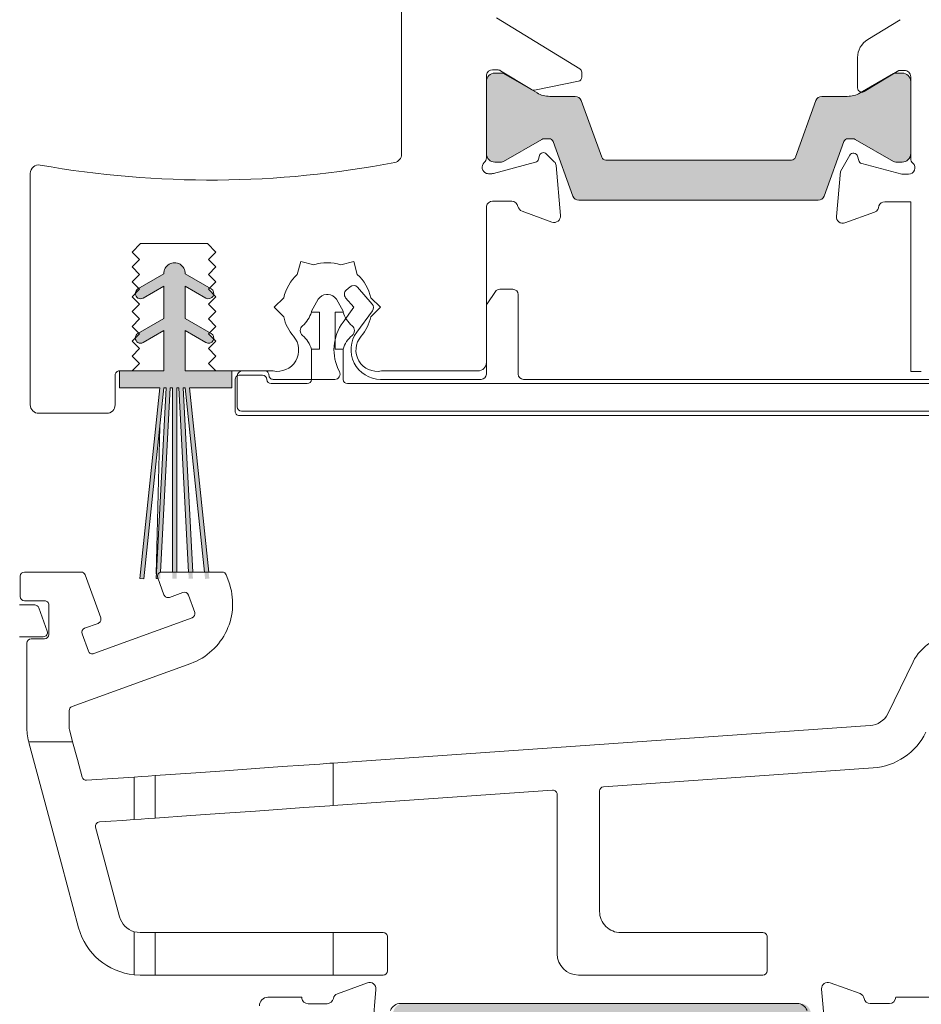
# Model space of a CAD drawing. Units: millimetres. Extents: x -3980 to 2470, y -3561 to 9269.
# Drawn here: x 1115 to 1157, y 8296 to 8342 of the extents above; entities that cross this region are included whole.
import ezdxf

# ---------------------------------------------------------------- set-up
doc = ezdxf.new("R2010")
doc.units = ezdxf.units.MM
doc.header["$LTSCALE"] = 2
doc.header["$PDSIZE"] = -1
for name, color, linetype, lineweight in [('A-Dims', 7, 'Continuous', 18), ('A-Door', 7, 'Continuous', 5), ('A-Hatch', 250, 'Continuous', 5)]:
    doc.layers.add(name, color=color, linetype=linetype, lineweight=lineweight)
doc.styles.add('ARIAL', font='arial.ttf')
doc.dimstyles.new('Scale0002-2 mm DOT', dxfattribs={"dimscale": 5, "dimtxt": 1.25, "dimasz": 0.75, "dimexe": 5, "dimexo": 100, "dimgap": 1, "dimtad": 1, "dimdec": 0, "dimtxsty": 'ARIAL', "dimblk": 'tick', "dimcen": 2, "dimse1": 1, "dimse2": 1, "dimclrd": 5, "dimclre": 5, "dimclrt": 256, "dimaunit": 1, "dimazin": 0, "dimtfac": 1, "dimtdec": 0, "dimtix": 1, "dimtmove": 2, "dimatfit": 3, "dimldrblk": 'LE_arrow', "dimfxl": 1, "dimlwd": -1, "dimarcsym": 0})

# ---------------------------------------------------------------- blocks, each defined once
blk = doc.blocks.new('ASSY_0315-205-head')
at = {"layer": 'A-Hatch'}
h = blk.add_hatch(color=256, dxfattribs=at)
h.dxf.hatch_style = 1
edge = h.paths.add_edge_path()
edge.add_line((-59.64775383469995, -83.73155332483685), (-60.57814881209998, -86.30174286043686))
edge.add_arc((-60.86023372419996, -86.19963311983685), 0.2999971612430701, 269.9997097205982, 340.1006414852006, ccw=False)
edge.add_line((-60.86023524399997, -86.49963028113687), (-72.13976234199995, -86.49963028113687))
edge.add_arc((-72.13976386189997, -86.19963311983685), 0.2999971612430701, 199.8993585147995, 270.00029027939854, ccw=False)
edge.add_line((-72.42184877399995, -86.30174286043686), (-73.35224375129997, -83.73155332483685))
edge.add_arc((-73.54029957299997, -83.79963289453687), 0.1999995497273327, 19.90116168799955, 90.0001598081007)
edge.add_line((-73.54030013079998, -83.59963334483685), (-73.78115504979993, -83.59963334483685))
edge.add_arc((-73.78118753769996, -83.79952151413688), 0.1998881719973729, 89.99068768610067, 120.0070811414985)
edge.add_line((-73.88115301729994, -83.62642563263685), (-75.69358870389993, -84.67283732573685))
edge.add_arc((-75.79360883939997, -84.49953744673682), 0.2000921676521717, 270.0052810148999, 299.99142068310067, ccw=False)
edge.add_line((-75.79359039659994, -84.69962961353686), (-76.09999924899994, -84.69962961353686))
edge.add_arc((-76.10000708979993, -84.29963813383688), 0.3999914798181655, 179.9988768690994, 270.0011231308973, ccw=False)
edge.add_line((-76.49999856949995, -84.29963029303683), (-76.49999856949995, -80.89963234343688))
edge.add_arc((-76.10000708979993, -80.89962450263683), 0.3999914798181371, 89.99887686910267, 180.001123130899, ccw=False)
edge.add_line((-76.09999924899994, -80.49963302293688), (-75.79359039659994, -80.49963302293688))
edge.add_arc((-75.79355418699996, -80.69952120103684), 0.1998881813803243, 59.99291921279968, 90.01037908929987, ccw=False)
edge.add_line((-75.69358870389993, -80.52642531073685), (-74.11320507529996, -81.43886066353684))
edge.add_arc((-73.51320392809995, -80.39961927453687), 1.200010017184372, 240.0002128894992, 270.0000744305993)
edge.add_line((-73.51320236919997, -81.59962929163686), (-72.31378555299997, -81.59962929163686))
edge.add_arc((-72.31378403309995, -81.89962645293689), 0.2999971612430508, 19.899358514799417, 90.0002902793986, ccw=False)
edge.add_line((-72.03169912099997, -81.79751671233686), (-71.06510177259997, -84.46770794073684))
edge.add_arc((-70.87704595079995, -84.39962837103683), 0.1999995497273424, 199.9011616879995, 270.0001598080975)
edge.add_line((-70.87704539299997, -84.59962792073685), (-62.12295219299997, -84.59962792073685))
edge.add_arc((-62.12295163519994, -84.39962837103683), 0.1999995497273338, 269.9998401918993, 340.0988383119991)
edge.add_line((-61.93489581349997, -84.46770794073684), (-60.96829846499995, -81.79751671233686))
edge.add_arc((-60.68621355289995, -81.89962645293689), 0.2999971612430508, 89.99970972059822, 160.1006414852006, ccw=False)
edge.add_line((-60.68621203299997, -81.59962929163686), (-59.48679521679995, -81.59962929163686))
edge.add_arc((-59.48679365789996, -80.39961927453687), 1.200010017184314, 269.9999255693974, 299.9997871105008)
edge.add_line((-58.88679251079998, -81.43886066353684), (-57.30640888209999, -80.52642531073685))
edge.add_arc((-57.20644339899997, -80.69952120103684), 0.1998881813803243, 89.98962091070018, 120.0070807872003, ccw=False)
edge.add_line((-57.20640718939998, -80.49963302293688), (-56.89999833699994, -80.49963302293688))
edge.add_arc((-56.89999049629995, -80.89962450263683), 0.3999914798181939, -0.0011231308989181343, 90.00112313090062, ccw=False)
edge.add_line((-56.49999901649997, -80.89963234343688), (-56.49999901649997, -84.29963029303683))
edge.add_arc((-56.89999049629995, -84.29963813383688), 0.3999914798181371, -90.00112313090051, 0.00112313090050975, ccw=False)
edge.add_line((-56.89999833699994, -84.69962961353686), (-57.20640718939998, -84.69962961353686))
edge.add_arc((-57.20638874669996, -84.49953744673682), 0.2000921676521717, 240.00857931689922, 269.9947189851001, ccw=False)
edge.add_line((-57.30640888209999, -84.67283732573685), (-59.11884456869998, -83.62642563263685))
edge.add_arc((-59.21881005189996, -83.79952152293689), 0.1998881813803243, 59.99291921279972, 90.01037908929982)
edge.add_line((-59.21884626149995, -83.59963334483685), (-59.45969745519994, -83.59963334483685))
edge.add_arc((-59.45969801299998, -83.79963289453687), 0.1999995497273059, 89.9998401918993, 160.0988383119991)
h = blk.add_hatch(color=256, dxfattribs=at)
h.dxf.hatch_style = 1
edge = h.paths.add_edge_path()
edge.add_line((-91.70555345201328, -92.64443193353688), (-92.68055345200659, -93.20734844597916))
edge.add_arc((-92.80555345200995, -92.99084209503496), 0.2500000000000236, 180.8157999547706, 300.0000000008844, ccw=False)
edge.add_line((-93.05552811095068, -92.99440157357424), (-92.85555847091334, -92.79443193353688))
edge.add_line((-92.85555847091334, -92.79443193353688), (-92.89574901271337, -92.75424139173685))
edge.add_line((-92.89574901271337, -92.75424139173685), (-91.70555345201328, -92.0670816643369))
edge.add_line((-91.70555345201328, -92.0670816643369), (-91.70555345201328, -90.54443193353688))
edge.add_line((-91.70555345201328, -90.54443193353688), (-92.68055345200659, -91.1073484459791))
edge.add_arc((-92.80555345200992, -90.89084209503496), 0.2499999999999479, 180.8157999547481, 300.00000000088687, ccw=False)
edge.add_line((-93.05552811095058, -90.89440157357413), (-92.85555847091334, -90.6944319335369))
edge.add_line((-92.85555847091334, -90.6944319335369), (-92.89574901271199, -90.65424139173825))
edge.add_line((-92.89574901271199, -90.65424139173825), (-91.70505319166124, -89.96679283896457))
edge.add_arc((-91.2055534520133, -89.94443193353689), 0.4999999999998959, -2.5632259183083193, 182.5632259247635, ccw=False)
edge.add_line((-90.70605371236283, -89.96679283890829), (-89.54706671745188, -90.63593429242995))
edge.add_line((-89.54706671745188, -90.63593429242995), (-89.60555847091334, -90.69442606883686))
edge.add_line((-89.60555847091334, -90.69442606883686), (-89.36035922857431, -90.93962521498774))
edge.add_arc((-89.60555345201331, -90.89084209503692), 0.2499999999999823, 239.9999999982366, 348.74753720446785, ccw=False)
edge.add_line((-89.73055345201998, -91.10734844597916), (-90.70555345201328, -90.54443193353688))
edge.add_line((-90.70555345201328, -90.54443193353688), (-90.70555345201328, -92.0670816643369))
edge.add_line((-90.70555345201328, -92.0670816643369), (-89.54706671745119, -92.7359342924293))
edge.add_line((-89.54706671745119, -92.7359342924293), (-89.60555847091334, -92.79442606883688))
edge.add_line((-89.60555847091334, -92.79442606883688), (-89.3603592285742, -93.03962521498778))
edge.add_arc((-89.60555345201325, -92.99084209503687), 0.2500000000000546, 239.99999999823342, 348.7475372044512, ccw=False)
edge.add_line((-89.73055345201998, -93.20734844597918), (-90.70555345201328, -92.64443193353688))
edge.add_line((-90.70555345201328, -92.64443193353688), (-90.70555345201328, -94.54443193353688))
edge.add_line((-90.70555345201328, -94.54443193353688), (-88.49999681119996, -94.54770950953684))
edge.add_line((-88.49999681119996, -94.54770950953684), (-88.49999681119996, -95.34770950953686))
edge.add_line((-88.49999681119996, -95.34770950953686), (-90.50555345201334, -95.3444319335369))
edge.add_line((-90.50555345201334, -95.3444319335369), (-89.64108660862128, -103.5692845399369))
edge.add_line((-89.64108660862128, -103.5692845399369), (-89.84218826455181, -103.5692845399369))
edge.add_line((-89.84218826455181, -103.5692845399369), (-90.70665510791329, -95.3444319335369))
edge.add_line((-90.70665510791329, -95.3444319335369), (-90.80555345201331, -95.3444319335369))
edge.add_line((-90.80555345201331, -95.3444319335369), (-90.37450719200373, -103.5692845399369))
edge.add_line((-90.37450719200373, -103.5692845399369), (-90.57478166115457, -103.5692845399369))
edge.add_line((-90.57478166115457, -103.5692845399369), (-91.00582792121334, -95.3444319335369))
edge.add_line((-91.00582792121334, -95.3444319335369), (-91.10555345201325, -95.3444319335369))
edge.add_line((-91.10555345201325, -95.3444319335369), (-91.10555345201325, -103.5692845399369))
edge.add_line((-91.10555345201325, -103.5692845399369), (-91.30555345201329, -103.5692845399369))
edge.add_line((-91.30555345201329, -103.5692845399369), (-91.30555345201329, -95.3444319335369))
edge.add_line((-91.30555345201329, -95.3444319335369), (-91.40555345201334, -95.3444319335369))
edge.add_line((-91.40555345201334, -95.3444319335369), (-91.83659971207211, -103.5692845399369))
edge.add_line((-91.83659971207211, -103.5692845399369), (-92.03687418122283, -103.5692845399369))
edge.add_line((-92.03687418122283, -103.5692845399369), (-91.60582792121326, -95.3444319335369))
edge.add_line((-91.60582792121326, -95.3444319335369), (-91.70555345201328, -95.3444319335369))
edge.add_line((-91.70555345201328, -95.3444319335369), (-92.57002029537475, -103.5692845399369))
edge.add_line((-92.57002029537475, -103.5692845399369), (-92.77112195130539, -103.5692845399369))
edge.add_line((-92.77112195130539, -103.5692845399369), (-91.90665510791332, -95.3444319335369))
edge.add_line((-91.90665510791332, -95.3444319335369), (-93.79999712109995, -95.33431204991531))
edge.add_line((-93.79999712109995, -95.33431204991531), (-93.79999712109995, -94.56110696915839))
edge.add_arc((-93.8296091418746, -94.56171082833845), 0.0296181771935349, -324.31079550341735, 1.1682346157011807, ccw=False)
edge.add_line((-93.80555345201329, -94.54443193353686), (-93.20555847091336, -94.54443193353688))
edge.add_line((-93.20555847091336, -94.54443193353688), (-91.70555345201328, -94.54443193353688))
edge.add_line((-91.70555345201328, -94.54443193353688), (-91.70555345201328, -92.64443193353688))
h.paths.add_polyline_path([(-92.77112195130539, -103.5692845399369), (-92.57002029537475, -103.5692845399369), (-92.65259020781329, -104.3548847798368), (-92.85149458691328, -104.3339790872369)])
h.paths.add_polyline_path([(-89.84218826455181, -103.5692845399369), (-89.64108660862128, -103.5692845399369), (-89.56071397301329, -104.3339790872369), (-89.75961835211326, -104.3548847798368)])
h.paths.add_polyline_path([(-90.57478166115457, -103.5692845399369), (-90.37450719200373, -103.5692845399369), (-90.33415771961333, -104.3391983379369), (-90.53388362651332, -104.3496655291368)])
h.paths.add_polyline_path([(-91.30555345201329, -103.5692845399369), (-91.10555345201325, -103.5692845399369), (-91.10555345201325, -104.3444319335369), (-91.30555345201329, -104.3444319335369)])
h.paths.add_polyline_path([(-92.03687418122283, -103.5692845399369), (-91.83659971207211, -103.5692845399369), (-91.87749774671337, -104.3496655291368), (-92.07722365361334, -104.3391983379369)])
for p, q in [((-80.49999549989997, -35.54442412533686), (-80.49999549989997, -84.32610965643688)), ((-72.10197672249996, -80.29393739383687), (-76.02718845009997, -77.89797223483686)), ((-56.99240416289995, -77.98338569083685), (-58.52521210909992, -78.91901470103684)), ((-59.00420248509999, -79.77256066483685), (-59.00420248509999, -81.20185024413686)), ((-76.49999856949995, -84.49932075423683), (-76.49999856949995, -80.58384693543687)), ((-76.20617747309996, -80.34442252793686), (-75.99050551649998, -80.34442252793686)), ((-76.09999924899994, -80.49963302293688), (-75.79359039659994, -80.49963302293688)), ((-75.83420351149994, -80.38835860173685), (-74.37202334399996, -81.28087855253688)), ((-75.69358870389993, -80.52642531073685), (-74.11320507529996, -81.43886066353684)), ((-72.00617715719999, -80.68912363923685), (-72.00617715719999, -80.46464509643687)), ((-58.88679251079998, -81.43886066353684), (-57.30640888209996, -80.52642531073685)), ((-58.69999900459998, -81.37256539743683), (-57.06173554059995, -80.37256337083684)), ((-57.20640718940001, -80.49963302293688), (-56.89999833699994, -80.49963302293688)), ((-57.06173554059995, -80.37256337083684), (-56.79999850690001, -80.37256337083684)), ((-56.49999901649994, -80.67256099853684), (-56.49999901649994, -84.52535308283684)), ((-76.49999856949995, -84.29963029303683), (-76.49999856949995, -80.89963234343688)), ((-74.22780245539995, -81.30612111963686), (-72.16615974899997, -80.88508135953688)), ((-56.49999901649994, -80.89963234343688), (-56.49999901649994, -84.29963029303683)), ((-73.51320236919997, -81.59962929163686), (-72.313785553, -81.59962929163686)), ((-60.68621203299994, -81.59962929163686), (-59.48679521679991, -81.59962929163686)), ((-72.03169912099997, -81.79751671233686), (-71.06510177259997, -84.46770794073684)), ((-61.93489581349997, -84.46770794073684), (-60.96829846499997, -81.79751671233686)), ((-73.88115301729994, -83.62642563263685), (-75.69358870389993, -84.67283732573685)), ((-73.5403001308, -83.59963334483685), (-73.78115504979996, -83.59963334483685)), ((-72.42184877399995, -86.30174286043686), (-73.35224375129997, -83.73155332483685)), ((-59.64775383469998, -83.73155332483685), (-60.57814881209998, -86.30174286043686)), ((-59.21884626149995, -83.59963334483685), (-59.45969745519994, -83.59963334483685)), ((-57.30640888209996, -84.67283732573685), (-59.11884456869995, -83.62642563263685)), ((-73.99741932749998, -84.38986427463686), (-74.04450327159998, -84.56557876743685)), ((-73.29992577429994, -84.67909581343687), (-73.67543131109994, -84.30358655133686)), ((-59.37320366499995, -84.37256402653686), (-59.81327965859998, -85.13479567443684)), ((-58.95227938889991, -84.62432659543688), (-59.00681391359995, -84.42079908523687)), ((-74.18058812619995, -84.70167107263686), (-76.16802677509997, -85.23420132073686)), ((-75.79359039659994, -84.69962961353686), (-76.09999924899994, -84.69962961353686)), ((-73.00731912259994, -87.21827603253686), (-73.21319729089998, -84.86508465683687)), ((-70.877045393, -84.59962792073685), (-62.12295219299995, -84.59962792073685)), ((-56.91938102249991, -85.27256436023686), (-58.81085619329997, -84.76574606573686)), ((-56.89999833699994, -84.69962961353686), (-57.20640718940001, -84.69962961353686)), ((-98.00000116229995, -85.23195869603686), (-98.00000116229995, -96.14442921553687)), ((-76.24567300079997, -85.24442351733686), (-76.40617713329993, -85.24442351733686)), ((-59.81327965859998, -85.13479567443684), (-59.99885872009997, -87.25596106923683)), ((-56.59999884669997, -85.27256436023686), (-56.91938102249991, -85.27256436023686)), ((-76.49999856949995, -94.14442516243685), (-76.49999856949995, -86.78384757913688)), ((-76.20617747309996, -86.54442317163685), (-75.30617713929996, -86.54442317163685)), ((-60.86023524399997, -86.49963028113687), (-72.13976234199993, -86.49963028113687)), ((-57.72299692039997, -86.57256401453688), (-56.49999901649994, -86.57256401453688)), ((-56.49999901649994, -86.57256401453688), (-56.49999901649994, -94.57256532583683)), ((-74.81961697339995, -87.01283372323687), (-73.40878620739998, -87.52633518853683)), ((-59.59739163519998, -87.56402022513686), (-58.19999799129994, -87.05540634073685)), ((-93.20000186559997, -88.94443399583685), (-92.80000254509999, -88.54442722473686)), ((-92.80000254509999, -88.54442722473686), (-89.6499939263, -88.54442722473686)), ((-89.6499939263, -88.54442722473686), (-89.25000205639992, -88.94442654523687)), ((-92.85000339149997, -89.29443246993685), (-93.20000186559997, -88.94443399583685)), ((-89.25000205639992, -88.94442654523687), (-89.60000053049998, -89.29442501943686)), ((-93.20000186559997, -89.64443094413686), (-92.85000339149997, -89.29443246993685)), ((-89.60000053049998, -89.29442501943686), (-89.25000205639992, -89.64442349353683)), ((-85.25060862299993, -89.37830365573686), (-85.41531860829996, -89.99301380793688)), ((-84.63589847089997, -89.54301364103685), (-85.25060862299993, -89.37830365573686)), ((-83.36409926419998, -89.54301364103685), (-82.74938911199996, -89.37830365573686)), ((-82.74938911199996, -89.37830365573686), (-82.58467912669994, -89.99301380793688)), ((-92.85000339149997, -89.99442941823685), (-93.20000186559997, -89.64443094413686)), ((-93.20000186559997, -90.34442789233684), (-92.85000339149997, -89.99442941823685)), ((-92.92500093579997, -90.67433215063687), (-91.69949963689999, -89.96679521483684)), ((-90.70049598809999, -89.96679521483684), (-89.4749946892, -90.67433215063687)), ((-89.25000205639992, -89.64442349353683), (-89.60000053049998, -89.99442196763684)), ((-89.60000053049998, -89.99442196763684), (-89.25000205639992, -90.34442789233684)), ((-92.85000339149997, -90.69443381703687), (-93.20000186559997, -90.34442789233684)), ((-89.25000205639992, -90.34442789233684), (-89.60000053049998, -90.69442636643684)), ((-93.20000186559997, -91.04443229113687), (-92.85000339149997, -90.69443381703687)), ((-91.6999988258, -90.54443127793687), (-92.67499670389998, -91.10734499373686)), ((-91.6999988258, -92.06707663213686), (-91.6999988258, -90.54443127793687)), ((-89.72499892119993, -91.10734499373686), (-90.6999967992, -90.54443127793687)), ((-90.6999967992, -90.54443127793687), (-90.6999967992, -92.06707663213686)), ((-89.60000053049998, -90.69442636643684), (-89.25000205639992, -91.04442484063686)), ((-83.95980671049995, -90.94442314783686), (-84.04019102449996, -90.94442314783686)), ((-82.92276412249998, -90.57637191693684), (-83.1114426255, -90.74038899813686)), ((-81.88137039539993, -91.39329827703688), (-82.57007226349998, -90.60104078923683)), ((-76.0742165147999, -90.80575294173684), (-76.45801082249994, -91.38144440333684)), ((-75.24999976159995, -90.69442636643684), (-75.86620375509995, -90.69442636643684)), ((-74.99999925489999, -94.69442702213686), (-74.99999925489999, -90.94442314783686)), ((-92.85000339149997, -91.39443076533686), (-93.20000186559997, -91.04443229113687)), ((-93.20000186559997, -91.74442923943685), (-92.85000339149997, -91.39443076533686)), ((-89.25000205639992, -91.04442484063686), (-89.60000053049998, -91.39442331473688)), ((-89.60000053049998, -91.39442331473688), (-89.25000205639992, -91.74442178883685)), ((-86.50121837849997, -91.54442585383688), (-86.05121821169996, -91.09442568693684)), ((-84.42990109319993, -91.16942323123685), (-84.75000038739995, -91.72385073583683)), ((-83.24999734759996, -91.72385073583683), (-83.57009664179996, -91.16942323123685)), ((-83.1361040472999, -91.09308458243683), (-82.74376019839995, -91.54442585383688)), ((-81.94877952339993, -91.09442568693684), (-81.4987793565, -91.54442585383688)), ((-92.85000339149997, -92.09442771353685), (-93.20000186559997, -91.74442923943685)), ((-89.25000205639992, -91.74442178883685), (-89.60000053049998, -92.09442771353685)), ((-86.05121821169996, -91.99442602073685), (-86.50121837849997, -91.54442585383688)), ((-84.75000038739995, -91.72385073583683), (-84.75000038739995, -91.76942593733683)), ((-84.75000038739995, -91.76942593733683), (-84.3749977647999, -91.76942593733683)), ((-84.3749977647999, -91.76942593733683), (-84.3749977647999, -93.51942575853684)), ((-83.62499997019995, -91.76942593733683), (-83.24999734759996, -91.76942593733683)), ((-83.62499997019995, -93.51942575853684), (-83.62499997019995, -91.76942593733683)), ((-82.74376019839995, -91.54442585383688), (-83.25582370159997, -92.23928935203686)), ((-83.24999734759996, -91.76942593733683), (-83.24999734759996, -91.72385073583683)), ((-82.61180296539999, -92.71388388553686), (-81.86879009009999, -91.70562661563687)), ((-81.4987793565, -91.54442585383688), (-81.94877952339993, -91.99442602073685)), ((-76.49999856949995, -91.52012205993685), (-76.49999856949995, -94.69442702213686)), ((-93.20000186559997, -92.44443363823686), (-92.85000339149997, -92.09442771353685)), ((-92.92500093579997, -92.77433789643685), (-91.6999988258, -92.06707663213686)), ((-90.6999967992, -92.06707663213686), (-89.4749946892, -92.77433789643685)), ((-89.60000053049998, -92.09442771353685), (-89.25000205639992, -92.44442618763685)), ((-92.85000339149997, -92.79443211233686), (-93.20000186559997, -92.44443363823686)), ((-93.20000186559997, -93.14443058643687), (-92.85000339149997, -92.79443211233686)), ((-91.6999988258, -92.64442957323685), (-92.67499670389998, -93.20735073963687)), ((-91.6999988258, -94.54443193353686), (-91.6999988258, -92.64442957323685)), ((-90.6999967992, -92.64442957323685), (-90.6999967992, -94.54443193353686)), ((-89.72499892119993, -93.20735073963687), (-90.6999967992, -92.64442957323685)), ((-89.25000205639992, -92.44442618763685), (-89.60000053049998, -92.79442466173685)), ((-89.60000053049998, -92.79442466173685), (-89.25000205639992, -93.14442313593688)), ((-92.85000339149997, -93.49442906063689), (-93.20000186559997, -93.14443058643687)), ((-89.25000205639992, -93.14442313593688), (-89.60000053049998, -93.49442161003684)), ((-93.20000186559997, -93.84442753473687), (-92.85000339149997, -93.49442906063689)), ((-89.60000053049998, -93.49442161003684), (-89.25000205639992, -93.84442008413686)), ((-84.75000038739995, -93.51942575853684), (-84.75000038739995, -94.94442380343688)), ((-84.3749977647999, -93.51942575853684), (-84.75000038739995, -93.51942575853684)), ((-83.24999734759996, -93.51942575853684), (-83.62499997019995, -93.51942575853684)), ((-83.24999734759996, -94.94442380343688), (-83.24999734759996, -93.51942575853684)), ((-92.85000339149997, -94.19442600883687), (-93.20000186559997, -93.84442753473687)), ((-93.20000186559997, -94.54443193353686), (-92.85000339149997, -94.19442600883687)), ((-89.25000205639992, -93.84442008413686), (-89.60000053049998, -94.19442600883687)), ((-89.60000053049998, -94.19442600883687), (-89.25000205639992, -94.54442448293688)), ((-93.79999712109996, -95.34443057453684), (-93.79999712109996, -94.54443193353686)), ((-93.79999712109996, -94.54443193353686), (-91.6999988258, -94.54443193353686)), ((-93.79999712109996, -94.54443193353686), (-93.20000186559997, -94.54443193353686)), ((-90.6999967992, -94.54443193353686), (-88.49999681119994, -94.54443193353686)), ((-89.25000205639992, -94.54442448293688), (-86.55745908619996, -94.54442448293688)), ((-88.49999681119994, -94.54443193353686), (-88.49999681119994, -95.34443057453684)), ((-86.95000037549993, -94.54442448293688), (-87.99999952319996, -94.54442448293688)), ((-81.4425386488, -94.54442448293688), (-76.89999788999995, -94.54442448293688)), ((-56.49999901649994, -94.57256532583683), (-55.99999986589995, -94.57256532583683)), ((-94.00000050659997, -96.14442921553687), (-94.00000050659997, -94.74442786853686)), ((-88.34999427199995, -94.94442380343688), (-88.34999427199995, -96.44442684333686)), ((-88.25000002979993, -94.79442126433688), (-88.25000002979993, -96.24442345773687)), ((-87.04999834299997, -94.74442041793688), (-88.14999833699994, -94.74442041793688)), ((-84.95000004769996, -95.14442718903683), (-86.64999902249997, -95.14442718903683)), ((-83.64810049530001, -94.94442380343688), (-86.54999732969998, -94.94442380343688)), ((-18.24999833479995, -95.14442718903683), (-83.04999768729994, -95.14442718903683)), ((-76.74999907609993, -94.94442380343688), (-81.48477226499995, -94.94442380343688)), ((-17.74999778719996, -94.94442380343688), (-74.74999874829996, -94.94442380343688)), ((-91.90000221129992, -95.34443057453684), (-93.79999712109996, -95.34443057453684)), ((-92.84484013919996, -104.3339732972368), (-91.90000221129992, -95.34443057453684)), ((-91.69889613989994, -95.34443057453684), (-92.64593198899996, -104.3548796264368)), ((-92.07139536739999, -104.3391961542369), (-91.59999713299999, -95.34443057453684)), ((-91.39972552659992, -95.34443057453684), (-91.85517951849992, -104.0351007072368)), ((-91.59999713299999, -95.34443057453684), (-91.69889613989994, -95.34443057453684)), ((-91.29999950529997, -95.34443057453684), (-91.39972552659992, -95.34443057453684)), ((-91.29999950529997, -104.0274787632369), (-91.29999950529997, -95.34443057453684)), ((-91.0999961197, -95.34443057453684), (-91.0999961197, -104.0274787632369)), ((-91.00000187759997, -95.34443057453684), (-91.0999961197, -95.34443057453684)), ((-90.54494276639998, -104.0274787632369), (-91.00000187759997, -95.34443057453684)), ((-90.6999967992, -95.34443057453684), (-90.79972282049992, -95.34443057453684)), ((-90.79972282049992, -95.34443057453684), (-90.34466370939992, -104.0274787632369)), ((-89.78737518189996, -104.0274787632369), (-90.6999967992, -95.34443057453684)), ((-90.49889817829995, -95.34443057453684), (-89.58626911039994, -104.0274787632369)), ((-88.49999681119994, -95.34443057453684), (-90.49889817829995, -95.34443057453684)), ((-97.60000184179995, -96.54442853603686), (-94.39999982719996, -96.54442853603686)), ((-88.05000036959996, -96.44442684333686), (-17.94999884439994, -96.44442684333686)), ((-88.14999833699994, -96.64442277823689), (-19.93819279599995, -96.64442277823689)), ((-91.89440682529994, -97.20460958163687), (-92.05974265929996, -104.1168857304368)), ((-92.64593198899996, -104.3548796264368), (-92.84484013919996, -104.3339732972368)), ((-91.9707454741, -104.3444711653368), (-92.07139536739999, -104.3391961542369))]:
    blk.add_line(p, q)
for centre, radius, start, end in [((-58.00420189279998, -79.77256583553685), 1.00000059234686, 121.4000185187012, 179.9997037401995), ((-72.20617704429992, -80.46464840043689), 0.1999998871290025, 0.0009465303993416, 58.60051881020111), ((-76.20617779919996, -80.64442262703687), 0.3000000991164665, 89.99993771339804, 168.3508061263998), ((-76.10000708979993, -80.89962450263683), 0.3999914798181371, 89.99887686910267, 180.001123130899), ((-75.99053999969999, -80.64453440273687), 0.3001118767774399, 58.60552232130108, 89.99341665060082), ((-75.79355418699993, -80.69952120103684), 0.1998881813803243, 59.99291921279951, 90.01037908929982), ((-72.20617497289993, -80.68912751763685), 0.1999978157252761, 281.5415380870996, 0.0011110844991546), ((-57.20644339899997, -80.69952120103684), 0.1998881813803243, 89.98962091070017, 120.0070807872005), ((-56.89999049629995, -80.89962450263683), 0.3999914798181939, 359.998876869101, 90.00112313090058), ((-56.79999421609995, -80.67255857043688), 0.2999951995908746, 359.9995362452992, 90.00081949539845), ((-58.80420031019991, -81.20185231093684), 0.2000021749433522, 179.9994079367998, 301.399411314901), ((-74.26782564049995, -81.11017248143685), 0.1999943103428891, 238.6004223772992, 281.5440710269999), ((-73.51320392809998, -80.39961927453687), 1.200010017184372, 240.0002128894992, 270.0000744305993), ((-72.31378403309998, -81.89962645293689), 0.2999971612430508, 19.89935851479964, 90.0002902793985), ((-60.68621355289997, -81.89962645293689), 0.2999971612430508, 89.99970972059822, 160.1006414852003), ((-59.48679365789996, -80.39961927453687), 1.200010017184314, 269.9999255693974, 299.9997871105008), ((-73.78118753769996, -83.79952151413688), 0.1998881719973729, 89.99068768610067, 120.0070811414984), ((-73.54029957299997, -83.79963289453687), 0.1999995497273327, 19.90116168799936, 90.0001598081007), ((-59.45969801299998, -83.79963289453687), 0.1999995497273059, 89.9998401918993, 160.0988383119991), ((-59.21881005189994, -83.79952152293689), 0.1998881813803243, 59.99291921279951, 90.01037908929982), ((-80.90000171519993, -84.32610691543687), 0.4000062153760983, 280.8715089259999, 359.9996073838997), ((-76.10000708979993, -84.29963813383688), 0.3999914798181655, 179.9988768690994, 270.0011231308973), ((-73.81151700749994, -84.43968310373685), 0.1924619139746417, 45.00228526719997, 164.9981445196999), ((-70.87704595079992, -84.39962837103683), 0.1999995497273424, 199.9011616879993, 270.0001598080975), ((-62.12295163519991, -84.39962837103683), 0.1999995497273338, 269.9998401918993, 340.0988383119991), ((-59.19999885079994, -84.47256528493685), 0.2000003984477871, 15.00067844839965, 149.9996496049995), ((-56.89999049629995, -84.29963813383688), 0.3999914798181371, 269.9988768690994, 0.0011231309005964), ((-97.59999980219995, -85.23195850863686), 0.4000013601031623, 79.94686405289934, 180.0000268423996), ((-89.5000322351999, -39.54416411843687), 46.00025759206451, 259.9465188397995, 280.8708723315988), ((-76.40000394949993, -84.94653267933685), 0.2999962765586602, 131.8100061340998, 250.5296177962999), ((-76.80001578759993, -84.49931156693684), 0.3000172182809374, 311.811351701301, 359.9982454659994), ((-75.79360883940001, -84.49953744673682), 0.2000921676521717, 270.0052810148999, 299.9914206831008), ((-74.23041137639996, -84.51576569523687), 0.1924660115396259, 285.0028911589997, 345.0002456717004), ((-73.51205821809992, -84.89123093003687), 0.3000024690085401, 4.999872546799017, 45.00036096250068), ((-58.75911549369994, -84.57258080753687), 0.1999747908319338, 194.9965899044002, 255.0049193687006), ((-57.20638874669998, -84.49953744673682), 0.2000921676521717, 240.0085793168992, 269.9947189851001), ((-56.59999867809995, -84.97256555593684), 0.2999988043586559, 269.9999678115995, 48.18961110070051), ((-56.19999248819993, -84.52535034233685), 0.3000065282956759, 180.0005233792999, 228.1890839986997), ((-76.40620007259997, -84.94460419623687), 0.2998193219812402, 251.7689266370993, 270.0043837272988), ((-76.24562285259996, -84.94479897113686), 0.2996245504276077, 269.9904103891001, 285.0094112339999), ((-72.13976386189995, -86.19963311983685), 0.2999971612430701, 199.8993585147996, 270.0002902793985), ((-60.86023372419993, -86.19963311983685), 0.2999971612430701, 269.9997097205982, 340.1006414852004), ((-76.20617779919996, -86.84442327073685), 0.3000000991164665, 89.99993771339804, 168.3508061263998), ((-75.30617887719995, -86.84442138353685), 0.2999982119142177, 10.90309468560082, 89.99966808789998), ((-74.71699661749994, -86.73091125523686), 0.3000186917210995, 190.9065648185998, 249.9983904181011), ((-58.30001250879996, -86.77255265003684), 0.3000151897564138, 289.4731357095995, 2.742974030999708), ((-57.72300732079997, -86.87254844713686), 0.2999844327399878, 89.99801355160179, 157.5921421096987), ((-73.30618555169997, -87.24441743323685), 0.3000075254405039, 250.0016179994994, 4.998853935400179), ((-59.69999229089996, -87.28210246983687), 0.3000075254405039, 175.0011460645998, 289.9983820005006), ((-91.19999781249999, -89.94442984103685), 0.5000022824950526, 357.4362732430994, 182.5637267568989), ((-83.99999886749993, -91.54455929563686), 2.100131737108824, 72.37472523359936, 107.6252747664006), ((-83.99999878119996, -91.54442210993685), 2.099999507702823, 132.3735938091005, 167.6264718534993), ((-83.99999895379995, -91.54442210993685), 2.099999507702785, 12.37352814650069, 47.62640619089945), ((-82.75875342749998, -90.76506369623687), 0.2500081911671759, 41.0008429081015, 130.9971346802987), ((-92.80000322679994, -90.89084111663686), 0.2500011191993583, 119.999245616499, 300.0015781415011), ((-89.59999798599993, -90.89083789043687), 0.2500011191512713, 239.9999006030013, 59.99927563890014), ((-84.04018745769997, -91.39442688163686), 0.4500037337963171, 90.00045414669881, 149.9997377989984), ((-83.95981027739992, -91.39442688163686), 0.4500037337963171, 30.00026220100161, 89.99954585330121), ((-82.94742586109999, -90.92906747903683), 0.2500021362876556, 131.0001839052992, 221.0002868572001), ((-75.86621454999994, -90.94440452073687), 0.2499781544809062, 89.99752578190157, 146.3130596317004), ((-75.25000267399997, -90.94442978563688), 0.2500034191837951, 0.001521254900196, 89.99933252329772), ((-82.07005233809997, -91.55731574743683), 0.2500052121442312, 323.6133659662006, 40.99978552549805), ((-76.25004703429993, -91.52010525943685), 0.2499515358032352, 146.3064363051996, 180.0038511505001), ((-86.00127538239997, -91.41696837013686), 1.29996748019236, 309.8989302547994, 344.2686002785997), ((-81.99872235269991, -91.41696837013686), 1.299967480192367, 195.7313997214003, 230.1010697452001), ((-83.99994795119994, -91.54439454063689), 2.100056669391535, 192.3741652248994, 220.7057900920999), ((-81.48477418439995, -93.54442515213685), 2.199999056614221, 143.6124624232988, 207.9946386306013), ((-84.00004978389995, -91.54439454063689), 2.10005666939157, 319.2942099079001, 347.6258347751006), ((-92.80000000069992, -92.99084499983687), 0.2500011191512697, 120.0000993749984, 300.0007243831005), ((-89.60000121229994, -92.99084177353686), 0.2500011191993297, 240.0007544055013, 59.99842183640009), ((-84.97499723999994, -92.64442584793687), 0.3000008586009462, 129.8994177070004, 230.1005822929996), ((-81.48477654709995, -93.54442714283682), 1.39999666065562, 143.6122632128992, 270.0001752484986), ((-83.02500049499997, -92.64442584793687), 0.3000008586009462, 309.8994177070004, 50.10058229299962), ((-86.34999774009997, -93.56618084903685), 1.000000408708224, 258.0263829802989, 40.70628424909938), ((-86.00127538239997, -93.87188332563686), 1.299967480192339, 15.73139972140029, 50.10106974520062), ((-81.99872235269991, -93.87188332563686), 1.29996748019232, 129.8989302547994, 164.2686002785997), ((-81.64999999489999, -93.56618084903685), 1.000000408708245, 139.2937157509006, 281.973617019701), ((-76.90000276809997, -94.14442028443685), 0.4000041985940051, 270.0006987228981, 359.9993012771002), ((-93.80000794609998, -94.74442449383687), 0.1999925606029013, 89.99689875929744, 180.0009668029003), ((-87.99999661069994, -94.79442790213685), 0.250003419183811, 90.00066747669901, 179.9984787450998), ((-86.94999327559992, -94.74441704313688), 0.1999925603179472, 359.9990331632997, 90.00203406549792), ((-83.64810162499997, -94.69442559013685), 0.2499982133447758, 270.0002588986997, 27.99433131729982), ((-76.75000198859993, -94.69442038433687), 0.2500034191837951, 270.000667476699, 359.9984787450998), ((-74.74999583589994, -94.69442038433687), 0.2500034191838394, 180.0015212549002, 269.999332523301), ((-88.14998899279999, -94.94442569693688), 0.2000052792112781, 90.0026768566996, 179.9994575811005), ((-87.05001032189995, -94.94443205683685), 0.2000116393203691, 0.0023642923996824, 89.99656849859865), ((-86.64998704359994, -94.94441555003687), 0.2000116393203691, 180.0023642923997, 269.996568498602), ((-86.55000179569993, -94.74442488383687), 0.1999989196509193, 179.9987205946993, 270.0012794052974), ((-84.95000566639992, -94.94442191013684), 0.2000052789734026, 270.0016095995976, 359.9994576093003), ((-83.04999206859998, -94.94442191013684), 0.2000052789734026, 180.0005423906997, 269.9983904003992), ((-97.60000332329997, -96.14443069713685), 0.3999978389706637, 179.9997877840004, 270.000212215998), ((-94.39998562739991, -96.14444341533682), 0.3999851209689578, 269.9979659541997, 0.002034045800264), ((-88.15000171189996, -96.44443021813689), 0.1999925601514256, 179.9990331434995, 270.0009668564973), ((-88.04998203009995, -96.24440884383687), 0.200018000274208, 180.0041861941997, 269.9947465969022)]:
    blk.add_arc(centre, radius, start, end)
blk = doc.blocks.new('tick')
h = blk.add_hatch(color=256)
h.paths.add_polyline_path([(0.8176776695296787, 0.7823223304703456), (0.7823223304703513, 0.817677669529673), (0, 0.0353553390593273), (0, 9.2e-15), (0.0353553390593366, 9.2e-15)])
h.paths.add_polyline_path([(0, -0.0353553390593271), (0, 9.2e-15), (-0.0353553390593184, 9.2e-15), (-0.8176776695296601, -0.782322330470327), (-0.7823223304703332, -0.8176776695296545)])
for p, q in [((0, -3.124999999999991), (0, 3.125000000000009)), ((-0.8176776695296601, -0.782322330470327), (0.7823223304703513, 0.817677669529673)), ((-0.782322330470333, -0.8176776695296544), (0.8176776695296785, 0.7823223304703455)), ((-1.875, 9.2e-15), (1.875, 9.2e-15))]:
    blk.add_line(p, q)
for points in [[(0.8176776695296785, 0.7823223304703455), (0.7823223304703513, 0.817677669529673)], [(-0.8176776695296601, -0.782322330470327), (-0.782322330470333, -0.8176776695296544)]]:
    blk.add_lwpolyline(points)
blk = doc.blocks.new('*D33')
at = {"layer": 'A-Dims', "color": 5}
blk.add_line((1091.086928872335, 8468.461451181416), (1283.286924747634, 8468.461451181416), dxfattribs=at)
at = {"layer": 'Defpoints', "color": 0}
for p in [(1287.036924747634, 8468.461451181416), (1087.336928872335, 8370.761456829752), (1287.036924747634, 8328.533316892803)]:
    blk.add_point(p, dxfattribs=at)
at = {"layer": 'A-Dims', "color": 5, "xscale": 3.75, "yscale": 3.75, "zscale": 3.75, "rotation": 180}
blk.add_blockref('tick', (1087.336928872335, 8468.461451181416), dxfattribs=at)
at = {"layer": 'A-Dims', "color": 5, "xscale": 3.75, "yscale": 3.75, "zscale": 3.75}
blk.add_blockref('tick', (1287.036924747634, 8468.461451181416), dxfattribs=at)
at = {"layer": 'A-Dims', "insert": (1187.186926809984, 8476.652532354678), "char_height": 6.25, "attachment_point": 5, "style": 'ARIAL'}
blk.add_mtext('200', dxfattribs=at)
blk = doc.blocks.new('LE_arrow')
h = blk.add_hatch(color=256)
h.paths.add_polyline_path([(-0.3464101615139922, 0), (0, 0), (-1.096965511463212, 1.900000000000282), (-1.35677313259838, 1.75)])
h.paths.add_polyline_path([(-1.356773132598379, -1.75), (-1.096965511463211, -1.900000000000282), (0, 0), (-0.3464101615139923, 0)])
at = {"color": 0, "flags": 128}
for points in [[(0, 0), (-1.096965511463212, 1.900000000000282), (-1.356773132598379, 1.75), (-0.3464101615139923, 0), (-1.356773132598379, -1.75), (-1.096965511463212, -1.900000000000282), (0, 0)], [(0, 0), (-2.273316684939871, 0)]]:
    blk.add_lwpolyline(points, dxfattribs=at)
at = {"flags": 128}
for points in [[(-1.356773132598379, 1.75), (-1.096965511463212, 1.900000000000282)], [(-1.356773132598379, -1.75), (-1.096965511463212, -1.900000000000282)]]:
    blk.add_lwpolyline(points, dxfattribs=at)
blk = doc.blocks.new('ASSY_top rail double')
at = {"layer": 'A-Hatch'}
h = blk.add_hatch(color=256, dxfattribs=at)
h.dxf.hatch_style = 1
h.paths.add_polyline_path([(-81.75474247840211, -127.1407305447398, -0.3152987888737881), (-82.0366502646359, -127.3381245017368, -0.1316524975839366), (-82.63665026462184, -127.1773549862863), (-84.24289384763493, -126.2499898211805, 0.131652497588845), (-84.34289384763586, -126.2231949019368), (-84.65007352453584, -126.2231949019368, 0.4142135623730951), (-85.05007352453595, -126.6231949019368), (-85.05007352453595, -130.0231949019368, 0.4142135623730972), (-84.65007352453584, -130.4231949019368), (-84.36968876683589, -130.4231949019369, 0.1316524975894726), (-84.21968876683376, -130.383002523071), (-82.63665026461261, -129.4690348176821, -0.1316524975816909), (-82.0366502646359, -129.3082653022369), (-81.11551260513589, -129.3082653022368, 0.3152987888709211), (-80.17581998436002, -128.65028544559), (-79.51189225101108, -126.8261589899815, -0.3152987888703032), (-78.57219963023589, -126.1681791333368), (-63.52794741893602, -126.1681791333368, -0.3152987888842475), (-62.58825479814344, -126.8261589900292), (-61.92432706482758, -128.6502854455467, 0.3152987888836052), (-60.98463444403591, -129.3082653022368), (-60.06349678453601, -129.3082653022368, -0.1316524975894769), (-59.46349678452746, -129.4690348177004), (-57.88045828234316, -130.383002523068, 0.1316524975944549), (-57.73045828233602, -130.4231949019369), (-57.4500735245359, -130.4231949019368, 0.4142135623730651), (-57.05007352453593, -130.0231949019368), (-57.05007352453593, -126.6231949019368, 0.4142135623730973), (-57.45007352453602, -126.2231949019368), (-57.75725320153593, -126.2231949019369, 0.1316524975839539), (-57.85725320153357, -126.2499898211786), (-59.46349678452257, -127.1773549862704, -0.1316524975906671), (-60.06349678453601, -127.3381245017368, -0.3152987888738177), (-60.34540457076978, -127.1407305447398), (-61.23478821624404, -124.697169061671, 0.315298788877272), (-61.70463452663601, -124.3681791333368), (-80.3955125225359, -124.3681791333368, 0.3152987888737909), (-80.86535883292571, -124.6971690616651)])
for p, q in [((-98.4741710126, -104.2274746982368), (-98.4741710126, -105.1774758783368)), ((-95.60493007299999, -104.0274787632369), (-98.27416762709994, -104.0274787632369)), ((-94.67817470429998, -106.1889517990368), (-95.4169891775, -104.1590709177368)), ((-91.98843315239992, -104.2958784786368), (-91.69464930889995, -105.1030371276368)), ((-88.9490284026, -104.0274787632369), (-91.80049225689993, -104.0274787632369)), ((-88.64006772639993, -104.4915754286368), (-88.76108750699996, -104.1590709177368)), ((-98.27416762709994, -105.3774792639368), (-97.3241664469, -105.3774792639368)), ((-91.43830463289999, -105.2225742427368), (-90.7997898758, -104.9901682821368)), ((-90.54344519969992, -105.1097053972368), (-90.24583920839996, -105.9273693648368)), ((-97.78968617319993, -105.5774751988368), (-98.50000217560002, -105.5774751988368)), ((-97.19857946039997, -106.8086240378368), (-97.60190919039997, -105.7086277691368)), ((-97.12417051199999, -105.5774751988368), (-97.12417051199999, -106.9774765459369)), ((-90.36536887289992, -106.1837140409368), (-95.00181302429996, -107.8712407437368)), ((-95.4362265766, -106.6776949850368), (-94.79771181939998, -106.4452964750368)), ((-98.50000217560002, -107.0774782387368), (-97.38635644319993, -107.0774782387368)), ((-97.3241664469, -107.1774799315368), (-97.96251729129995, -107.1774799315368)), ((-95.25815770029998, -107.7517036286368), (-95.55576369170001, -106.9340396610368)), ((-98.16252067689994, -107.3774758664368), (-98.16252067689994, -111.2904015866369)), ((-96.03092446919995, -110.3741589871368), (-90.43308719989999, -108.3367157665368)), ((-56.38555809859997, -108.2630667773368), (-57.57685750719997, -110.7056129662368)), ((-96.16251662369997, -111.3957229940369), (-96.16251662369997, -110.5620998827369)), ((-58.40589106079995, -111.2648088423368), (-83.7225206196, -113.0352083531368)), ((-96.00029513239997, -112.0274800745368), (-96.15570679309997, -111.4474896279368)), ((-98.07056561109995, -112.0274800745368), (-96.00029513239997, -112.0274800745368)), ((-83.7225206196, -113.0352083531368), (-83.7225206196, -115.0400925366368)), ((-70.97646966579998, -114.1487572280368), (-58.26637148859993, -113.2599402157368)), ((-93.10656413439995, -115.6963173238368), (-93.10656413439995, -113.6914331404368)), ((-92.11501106619994, -113.6220980373368), (-92.11501106619994, -115.6269822208368)), ((-83.7225206196, -115.0400925366368), (-73.37646931409995, -114.3165890065368)), ((-73.16251844169994, -114.5161006538368), (-73.16251844169994, -122.0274779883368)), ((-71.16251811389996, -120.0274739352368), (-71.16251811389996, -114.3482688752369)), ((-93.10656413439995, -123.0138976065368), (-93.10656413439995, -120.9859613267368)), ((-92.82143041489996, -121.0274759618368), (-93.10656413439995, -120.9859613267368)), ((-92.82143041489996, -121.0274759618368), (-92.11501106619994, -121.0274759618368)), ((-92.11501106619994, -121.0274759618368), (-92.11501106619994, -123.0274800149368)), ((-83.7225206196, -121.0274759618368), (-92.11501106619994, -121.0274759618368)), ((-83.7225206196, -121.0274759618368), (-83.7225206196, -123.0274800149368)), ((-81.36251941319995, -121.0274759618368), (-83.7225206196, -121.0274759618368)), ((-63.46251815559992, -121.0274759618368), (-70.16251981259995, -121.0274759618368)), ((-81.16251975299997, -122.8274766294368), (-81.16251975299997, -121.2274793473368)), ((-63.26251849530001, -122.8274766294368), (-63.26251849530001, -121.2274793473368)), ((-92.82143041489996, -123.0274800149368), (-93.10656413439995, -123.0138976065368)), ((-92.11501106619994, -123.0274800149368), (-92.82143041489996, -123.0274800149368)), ((-92.11501106619994, -123.0274800149368), (-83.7225206196, -123.0274800149368)), ((-83.7225206196, -123.0274800149368), (-81.36251941319995, -123.0274800149368)), ((-72.16252014039992, -123.0274800149368), (-63.46251815559992, -123.0274800149368)), ((-83.51961895819996, -123.9113200394368), (-82.10878446699996, -123.3978185741368)), ((-60.29739230869996, -123.3906511155368), (-58.88655781749992, -123.9041525808368)), ((-81.70732110739993, -123.7058702794368), (-81.91319927569997, -126.0590653804368)), ((-60.69885566829999, -123.6987102715368), (-60.69999933239995, -123.6725587336368)), ((-60.49190089109993, -126.0642435340368), (-60.69885566829999, -123.6987102715368)), ((-86.79999783639994, -124.0774754373368), (-85.20000055429993, -124.0774754373368)), ((-85.20000055429993, -124.0774754373368), (-85.20000055429993, -124.1403061834368)), ((-84.90617945789995, -124.3797231403368), (-84.00617912409996, -124.3797231403368)), ((-80.54543659089995, -124.3681821910369), (-61.85455992819993, -124.3681821910369)), ((-58.39999765159996, -124.3725631324368), (-57.49999731779997, -124.3725631324368)), ((-57.19999969009996, -124.0725655047368), (-43.09999942779995, -124.0725655047368))]:
    blk.add_line(p, q)
for points in [[(-98.06029871109997, -112.0668638435369), (-97.31053933499993, -114.8649964419368), (-96.5280868113, -117.7851322976368), (-95.71920707819993, -120.8039361921368)], [(-95.55209055539996, -113.7002173749368), (-95.77695652839996, -112.8609839765368), (-96.00029513239997, -112.0274800745368)], [(-83.7225206196, -113.0352083531368), (-83.87898281219998, -113.0461458055368), (-84.34322476389993, -113.0786154357368), (-85.09995043279999, -113.1315294591368), (-86.12423390149996, -113.2031593410368), (-87.38233149049994, -113.2911357966368), (-88.83280679579995, -113.3925680009369), (-90.42787924409993, -113.5041180936368), (-92.11501106619994, -113.6220980373368)], [(-93.10656413439995, -113.6914331404368), (-93.85823830959997, -113.7440044371368), (-94.60592642429991, -113.7962851611368), (-95.34494951369993, -113.8479698387368)], [(-93.10656413439995, -113.6914331404368), (-92.77507290239998, -113.6682543841369), (-92.44423732159999, -113.6451203314368), (-92.11501106619994, -113.6220980373368)], [(-92.11501106619994, -115.6269822208368), (-90.42787924409993, -115.5090022770368), (-88.83280679579995, -115.3974521843368), (-87.38233149049994, -115.2960199801368), (-86.12423390149996, -115.2080435244368), (-85.09995043279999, -115.1364136425368), (-84.34322476389993, -115.0834996191368), (-83.87898281219998, -115.0510299889368), (-83.7225206196, -115.0400925366368)], [(-93.78735348579994, -120.2862922040369), (-94.16637942199996, -118.8717473236368), (-94.54390034079995, -117.4628350822368), (-94.91929784419995, -116.0618279067368)], [(-94.74005922679999, -115.8105496255368), (-94.19819340109996, -115.7726559726368), (-93.65309402349997, -115.7345388022368), (-93.10656413439995, -115.6963173238368)], [(-92.11501106619994, -115.6269822208368), (-92.44423732159999, -115.6500045148368), (-92.77507290239998, -115.6731385675368), (-93.10656413439995, -115.6963173238368)]]:
    blk.add_lwpolyline(points)
for centre, radius, start, end in [((-98.27416573369999, -104.2274840424368), 0.2000052792112424, 90.00054241889946, 179.9973231433997), ((-95.60491916449995, -104.2274685545368), 0.1999897915670368, 19.99911572579952, 90.00312522950001), ((-91.80049835269995, -104.2274750560368), 0.1999962928812777, 89.99825363289845, 200.0002017873998), ((-88.94901749399997, -104.2274685545368), 0.1999897915670368, 19.99911572579952, 90.00312522950001), ((-91.45913806189994, -105.5176403235368), 2.999994454180193, 289.9998440876006, 20.00012929679989), ((-98.2741530134, -105.1774612647368), 0.2000179997502072, 180.004186132099, 269.9958138678977), ((-97.32416307209996, -105.5774718240368), 0.1999925601513971, 359.9990331434995, 90.00096685649726), ((-91.50671199359999, -105.0346410248369), 0.1999961534015258, 199.9979847373005, 290.0014169276998), ((-90.73139225859994, -105.1781223949368), 0.200012455914868, 20.00265486189927, 109.9967468031011), ((-97.78967605059997, -105.7774613304368), 0.1999861318501872, 20.13246031289959, 90.00290012660173), ((-94.86610792219994, -106.2573591597368), 0.1999961534015258, 289.9979847373005, 20.00141692770011), ((-90.4337771301, -105.9957765202368), 0.2000005033501131, 290.0012366638022, 20.00090072710098), ((-95.36782073099994, -106.8656368436368), 0.2000037547112113, 110.0001624002994, 199.9992392646999), ((-97.96251539789995, -107.3774852107368), 0.2000052792112424, 90.00054241889946, 179.9973231433997), ((-97.38635018319997, -106.8774805721368), 0.1999976666490105, 269.9982066332982, 20.13825864919902), ((-97.32417579119999, -106.9774746525368), 0.2000052792112993, 270.0026768565986, 359.9994575811006), ((-54.40821787789992, -109.2274620889368), 2.199984696583173, 89.99973065239914, 154.0004202375997), ((-95.07022038499997, -107.6833075259368), 0.1999961534015258, 199.9979847373005, 290.0014169276998), ((-95.96252683249998, -110.5620889742368), 0.1999897915670368, 109.9991157258001, 180.0031252295), ((-58.47564462759999, -110.2672578918368), 0.9999867293684422, 273.9998862013993, 334.0006537332004), ((-95.161912465, -111.2903325171368), 3.000608212656564, 180.001318862901, 194.2211984257009), ((-95.96277184339999, -111.3957780673368), 0.1997447878870361, 179.9842024778006, 195.0040997229004), ((-58.47567057339995, -110.2672244696368), 3.000025607193534, 274.0005337127008, 333.9999266505998), ((-95.3588903197, -113.6484375465368), 0.2000187033794007, 195.0033151079014, 273.9966135202979), ((-70.96251552549995, -114.3482724338368), 0.2000025883839342, 94.0007653099003, 179.9989805676999), ((-73.36252032099998, -114.5161038614368), 0.2000018793250727, 0.0009189218005254, 93.999301381498), ((-94.72612519399996, -116.0100541144368), 0.1999904956858228, 93.99523292479766, 195.0036906653011), ((-70.16252351619994, -120.0274813641368), 0.9999945976630417, 179.9995743529992, 270.000212203599), ((-92.82150541019996, -120.0275505103368), 0.9999048801253223, 194.9968717926001, 253.4360201873011), ((-92.82142208579997, -120.0274695988368), 3.000009705462346, 195.0001373395, 264.5459726261989), ((-81.36251231349996, -121.2274685224368), 0.1999925607694454, 359.9968987790993, 90.00203401200027), ((-63.46251741479995, -121.2274748814368), 0.1999989195680992, 359.9987205848993, 90.00021220619799), ((-72.16251112509997, -122.0274726983368), 1.000007316634176, 180.0003030945004, 269.9994834620978), ((-81.36252503189996, -122.8274747360368), 0.2000052789733742, 270.0016095995976, 359.9994576093003), ((-63.46253013449995, -122.8274683759368), 0.2000116393203975, 270.003431501398, 359.9976357074993), ((-82.00617521669994, -123.6797208823368), 0.299995949379734, 354.9994196118003, 110.0009334370005), ((-60.39999615699992, -123.6725630798368), 0.300003175438786, 70.00066678160186, 179.9991699455004), ((-83.41701859579996, -124.1932205860368), 0.2999912541638148, 109.9994533926004, 169.0966892070004), ((-58.98918646519996, -124.1860772445368), 0.3000235912801755, 10.90681155399973, 69.99704584649895), ((-86.7999929583, -124.4774796358368), 0.4000041985940051, 90.00069872289811, 179.9993012771002), ((-84.90617859309997, -124.0797196945368), 0.300003445853473, 191.6511675853006, 269.9998348420992), ((-84.00617824339997, -124.0797218499368), 0.3000012904015671, 269.9998318038983, 349.0949706985001), ((-80.54544300299995, -124.8681772673368), 0.4999950763149629, 89.99926522690178, 160.0001400228006), ((-61.8545504647999, -124.8681675893368), 0.4999853983437975, 19.99908340869936, 90.00108445609823), ((-58.39999963899993, -124.0725649205368), 0.2999982119176189, 190.9030946858001, 270.0003795695982), ((-57.50000124899997, -124.0725615734368), 0.3000015589942183, 270.0007508063996, 359.9992491936005)]:
    blk.add_arc(centre, radius, start, end)

msp = doc.modelspace()

# ---------------------------------------------------------------- block references
at = {"layer": 'A-Door', "xscale": 0.9999802248640071, "yscale": 0.9999802248640071, "zscale": 0.9999802248640071}
msp.add_blockref('ASSY_0315-205-head', (1213.338392077589, 8420.005850368247), dxfattribs=at)
at = {"layer": 'A-Door'}
msp.add_blockref('ASSY_top rail double', (1213.336931938044, 8420.005881475401), dxfattribs=at)

# ---------------------------------------------------------------- dimensions: what is measured, and where the dimension line sits
at = {"layer": 'A-Dims'}
dim = msp.add_linear_dim(base=(1287.036924747634, 8468.461451181416), p1=(1087.336928872335, 8370.761456829752), p2=(1287.036924747634, 8328.533316892803), dimstyle='Scale0002-2 mm DOT', dxfattribs=at)
dim.commit()
dim.dimension.update_dxf_attribs({"geometry": '*D33', "text_midpoint": (1187.186926809984, 8476.652532354678)})

doc.saveas('drawing.dxf')
